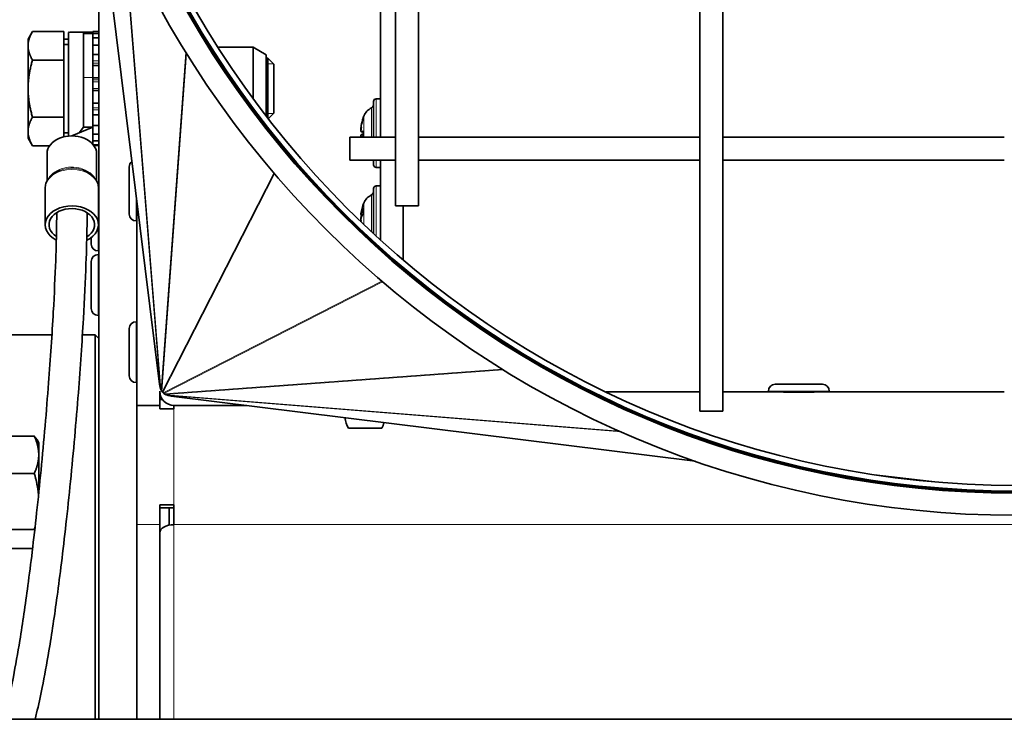
# Model space of a CAD drawing. Units: millimetres. Extents: x -555 to 3556, y -647 to 1183.
# Drawn here: x -157 to -28, y 823 to 915 of the extents above; entities that cross this region are included whole.
import ezdxf

# ---------------------------------------------------------------- set-up
doc = ezdxf.new("R2010")
doc.units = ezdxf.units.MM
doc.layers.add('Widoczne (ISO)', color=1, linetype='Continuous', lineweight=35)
doc.layers.add('Widoczne wąskie (ISO)', color=3, linetype='Continuous', lineweight=9)

msp = doc.modelspace()

# ---------------------------------------------------------------- linework, layer by layer
at = {"layer": 'Widoczne (ISO)'}
for p, q in [((-67.99, 863.57), (-67.99, 1089.57)), ((-64.99, 863.57), (-64.99, 1089.57)), ((-107.99, 890.57), (-107.99, 1065.57)), ((-104.99, 890.57), (-104.99, 1065.57)), ((-147.55, 935.95), (-139.01, 867.1)), ((-109.99, 936.57), (-109.99, 899.57)), ((-146.99, 823.09), (-146.99, 931.41)), ((-156.29, 912.46), (-155.71, 913.46)), ((-156.29, 912.46), (-156.29, 911.59)), ((-151.59, 913.46), (-155.71, 913.46)), ((-151.59, 913.46), (-151.59, 909.71)), ((-150.99, 912.46), (-151.59, 912.46)), ((-150.99, 913.34), (-150.99, 913.35)), ((-150.99, 913.34), (-150.99, 899.71)), ((-150.18, 913.36), (-148.99, 913.36)), ((-148.99, 913.36), (-148.99, 905.97)), ((-148.99, 913.36), (-147.79, 913.36)), ((-148.99, 913.21), (-147.79, 913.21)), ((-147.79, 913.45), (-147.79, 913.46)), ((-146.99, 913.46), (-147.79, 913.46)), ((-147.79, 913.45), (-146.99, 913.45)), ((-147.79, 913.21), (-147.79, 913.45)), ((-146.99, 913.21), (-147.79, 913.21)), ((-147.79, 912.61), (-147.79, 913.21)), ((-147.79, 912.61), (-146.99, 912.61)), ((-147.79, 912.38), (-147.79, 912.61)), ((-147.79, 912.38), (-147.79, 911.67)), ((-156.29, 911.59), (-156.29, 905.96)), ((-151.59, 911.77), (-150.99, 911.77)), ((-146.99, 911.67), (-147.79, 911.67)), ((-147.79, 910.44), (-147.79, 911.67)), ((-131.34, 911.41), (-126.72, 911.41)), ((-126.72, 904.65), (-126.72, 911.41)), ((-124.99, 910.41), (-126.72, 911.41)), ((-151.59, 909.71), (-155.71, 909.71)), ((-151.59, 909.71), (-151.59, 902.2)), ((-147.79, 910.44), (-146.99, 910.44)), ((-147.79, 910.29), (-147.79, 910.44)), ((-147.79, 910.29), (-147.79, 908.99)), ((-124.99, 902.34), (-124.99, 910.41)), ((-124.99, 909.96), (-124.76, 909.96)), ((-124.76, 902.04), (-124.76, 909.96)), ((-123.99, 909.19), (-124.76, 909.96)), ((-146.99, 908.99), (-147.79, 908.99)), ((-147.79, 907.39), (-147.79, 908.99)), ((-123.99, 909.19), (-123.99, 902.72)), ((-147.79, 907.39), (-146.99, 907.39)), ((-147.79, 907.34), (-147.79, 907.39)), ((-147.79, 905.72), (-147.79, 907.34)), ((-156.29, 905.96), (-156.29, 900.33)), ((-148.99, 905.97), (-148.99, 900.9)), ((-146.99, 905.72), (-147.79, 905.72)), ((-147.79, 905.54), (-147.79, 905.72)), ((-147.79, 905.72), (-147.79, 905.72)), ((-147.79, 900.9), (-147.79, 905.54)), ((-110.54, 904.61), (-109.99, 904.61)), ((-147.79, 904.06), (-146.99, 904.06)), ((-110.89, 899.57), (-110.89, 904.26)), ((-151.59, 902.2), (-155.71, 902.2)), ((-151.59, 902.2), (-151.59, 899.61)), ((-146.99, 902.49), (-147.79, 902.49)), ((-123.99, 902.72), (-124.72, 901.99)), ((-112.25, 902.06), (-112.25, 901.97)), ((-150.54, 899.73), (-147.79, 900.9)), ((-149.57, 900.14), (-148.99, 900.9)), ((-148.99, 900.9), (-147.79, 900.9)), ((-147.79, 901.1), (-146.99, 901.1)), ((-147.79, 899.2), (-147.79, 900.9)), ((-156.29, 900.33), (-156.29, 899.46)), ((-156.29, 899.46), (-155.71, 898.45)), ((-151.59, 900.14), (-150.99, 900.14)), ((-146.99, 899.95), (-147.79, 899.95)), ((-113.99, 896.57), (-113.99, 899.57)), ((-107.99, 899.57), (-113.99, 899.57)), ((-112.52, 899.72), (-112.25, 899.74)), ((-112.51, 900.29), (-112.25, 900.26)), ((-112.51, 899.93), (-112.25, 899.95)), ((-112.25, 900.36), (-112.25, 899.57)), ((-67.99, 899.57), (-104.99, 899.57)), ((-27.99, 899.57), (-64.99, 899.57)), ((-153.46, 898.45), (-155.71, 898.45)), ((-147.79, 899.2), (-147.79, 899.2)), ((-147.79, 899.2), (-147.79, 898.66)), ((-147.79, 899.1), (-146.99, 899.1)), ((-146.99, 898.59), (-147.74, 898.59)), ((-146.99, 898.46), (-147.63, 898.46)), ((-153.79, 897.44), (-153.79, 893.85)), ((-147.29, 897.44), (-147.29, 893.85)), ((-142.99, 889.47), (-142.99, 895.67)), ((-107.99, 896.57), (-113.99, 896.57)), ((-110.89, 895.96), (-110.89, 896.57)), ((-110.54, 895.61), (-109.99, 895.61)), ((-109.99, 896.57), (-109.99, 886.06)), ((-67.99, 896.57), (-104.99, 896.57)), ((-27.99, 896.57), (-64.99, 896.57)), ((-154.04, 892.87), (-154.04, 888.07)), ((-147.04, 892.87), (-147.04, 888.07)), ((-110.54, 893.17), (-109.99, 893.17)), ((-147.04, 892.63), (-146.99, 892.63)), ((-110.89, 886.89), (-110.89, 892.82)), ((-141.99, 891.13), (-141.99, 864.32)), ((-104.99, 890.57), (-107.99, 890.57)), ((-106.99, 890.57), (-106.99, 883.43)), ((-112.54, 889.46), (-112.54, 889.46)), ((-112.54, 889.4), (-112.33, 889.38)), ((-112.25, 890.22), (-112.25, 889.49)), ((-142.09, 888.57), (-141.99, 888.57)), ((-147.99, 885.53), (-147.99, 886.37)), ((-147.09, 884.63), (-146.99, 884.63)), ((-147.09, 884.15), (-146.99, 884.15)), ((-147.99, 877.05), (-147.99, 883.25)), ((-147.09, 876.15), (-146.99, 876.15)), ((-142.09, 875.32), (-141.99, 875.32)), ((-153.16, 873.62), (-158.49, 873.62)), ((-147.49, 873.62), (-149.15, 873.62)), ((-147.49, 823.09), (-147.49, 873.62)), ((-146.99, 873.12), (-147.49, 873.62)), ((-142.99, 868.22), (-142.99, 874.42)), ((-142.09, 867.32), (-141.99, 867.32)), ((-58.09, 867.12), (-51.89, 867.12)), ((-138.99, 864.32), (-138.99, 866.2)), ((-138.94, 866.75), (-138.92, 866.67)), ((-138.83, 866.41), (-138.79, 866.34)), ((-138.71, 866.19), (-138.66, 866.13)), ((-138.59, 866.04), (-138.53, 865.98)), ((-138.44, 865.9), (-138.37, 865.86)), ((-138.23, 865.77), (-138.16, 865.74)), ((-80.33, 866.1), (-67.99, 866.1)), ((-64.99, 866.1), (-56.99, 866.1)), ((-58.99, 866.22), (-58.99, 866.12)), ((-58.99, 866.12), (-50.99, 866.12)), ((-56.99, 866.12), (-56.99, 866.09)), ((-52.99, 866.12), (-52.99, 866.09)), ((-52.99, 866.1), (-27.99, 866.1)), ((-50.99, 866.22), (-50.99, 866.12)), ((-138.99, 865.1), (-138.64, 865.1)), ((-137.9, 865.65), (-137.82, 865.62)), ((-68.62, 857.01), (-137.47, 865.56)), ((-141.99, 864.32), (-141.99, 857.5)), ((-138.99, 864.32), (-141.99, 864.32)), ((-138.99, 863.9), (-138.99, 864.32)), ((-138.99, 863.9), (-137.12, 863.9)), ((-137.12, 863.9), (-137.12, 864.32)), ((-137.12, 864.32), (-127.54, 864.32)), ((-64.99, 863.57), (-67.99, 863.57)), ((-114.19, 861.32), (-109.79, 861.32)), ((-159.59, 860.29), (-155.47, 860.29)), ((-154.89, 859.42), (-155.11, 859.8)), ((-154.89, 857.84), (-154.89, 859.42)), ((-154.89, 852.8), (-154.89, 857.84)), ((-141.99, 831.43), (-141.99, 857.5)), ((-159.59, 855.39), (-155.47, 855.39)), ((-138.99, 848.66), (-138.99, 851.27)), ((-137.12, 851.27), (-138.99, 851.27)), ((-137.12, 850.88), (-138.99, 850.88)), ((-137.74, 850.88), (-137.74, 848.6)), ((-137.12, 848.66), (-137.12, 851.27)), ((-159.59, 848.01), (-155.47, 848.01)), ((-138.99, 848.66), (-138.99, 823.09)), ((-159.59, 845.55), (-155.7, 845.55)), ((-141.99, 823.09), (-141.99, 831.43)), ((195.01, 823.09), (-479.99, 823.09))]:
    msp.add_line(p, q, dxfattribs=at)
for radius in [128.18, 125.28, 125.15, 125, 124.25]:
    msp.add_circle((-26.49, 978.07), radius, dxfattribs=at)
for centre, radius, start, end in [((-110.54, 904.26), 0.35, 90, 180), ((-110.29, 901.62), 2, 116.0261, 157.7836), ((-111.39, 903.87), 0.5, 296.0261, 0), ((-112.05, 902.06), 0.206, 160.2531, 180), ((-106.59, 900.11), 6, 157.7836, 160.2531), ((-142.09, 895.67), 0.9, 127.8871, 180), ((-111.39, 896.35), 0.5, 0, 26.9337), ((-110.54, 895.96), 0.35, 180, 270), ((-110.54, 892.82), 0.35, 90, 180), ((-110.29, 890.18), 2, 116.0261, 157.7836), ((-111.39, 892.43), 0.5, 296.0261, 0), ((-106.59, 888.67), 6, 157.7836, 172.1117), ((-142.09, 889.47), 0.9, 180, 270), ((-147.09, 885.53), 0.9, 180, 270), ((-147.09, 883.25), 0.9, 90, 180), ((-147.09, 877.05), 0.9, 180, 270), ((-142.09, 874.42), 0.9, 90, 180), ((-142.09, 868.22), 0.9, 180, 270), ((-58.09, 866.22), 0.9, 90, 180), ((-51.89, 866.22), 0.9, 0, 90), ((-137.12, 866.2), 1.87, 180, 270), ((-106.88, 864.56), 8, 193.2516, 203.8557), ((-117.11, 864.56), 8, 336.1443, 341.9825)]:
    msp.add_arc(centre, radius, start, end, dxfattribs=at)
for centre, major_axis, ratio, start_param, end_param in [((-150.3, 905.96), (-12.82, -0.1), 0.577304, 4.698939, 4.761987), ((-151.68, 905.96), (-12.82, -0.1), 0.577304, 4.644856, 4.653826), ((-106.63, 900.15), (-4.55, -3.89), 0.990961, 5.240459, 5.413195), ((-106.63, 900.25), (5.78, 1.55), 0.941325, 2.549605, 2.727799), ((-108.01, 898.05), (-4.36, 2.99), 0.467426, 0.074076, 0.155744), ((-108.01, 901.87), (-4.12, -3.32), 0.602732, 5.595774, 5.677441), ((-112.8, 900.91), (-0.402, 0.211), 0.245328, 2.399904, 2.483356), ((-150.54, 897.44), (3.25, 0), 0.707107, 0, 3.141593), ((-106.63, 899.67), (-5.96, 0.52), 0.101979, 5.94667, 6.124864), ((-106.63, 900.52), (-5.96, -0.55), 0.326053, 0.13711, 0.210312), ((-150.54, 888.07), (3.5, 0), 0.707107, 5.307506, 10.373983), ((-106.63, 888.39), (-5.93, 0.82), 0.772826, 6.044446, 6.22264), ((-150.54, 888.07), (3, 0), 0.707107, 5.429864, 10.253367), ((-108.01, 888.15), (-1.84, 4.96), 0.846036, 0.922389, 1.004057), ((-108.01, 888.71), (-0.14, -5.29), 0.86592, 4.507479, 4.589147), ((-112.8, 889.71), (-0.403, 0.071), 0.545584, 2.368028, 2.377014), ((-106.63, 889.06), (-5.96, -0.58), 0.435063, 5.895415, 6.073609), ((-106.63, 889.01), (-5.95, -0.67), 0.628605, 6.004496, 6.045123), ((-108.01, 886.28), (-4.56, 2.69), 0.184995, 0.263376, 0.345044), ((-112.8, 888.34), (0.405, 0.234), 0.006686, 0.610135, 0.866105), ((-108.01, 891.12), (-4.58, -2.65), 0.013528, 0.146667, 0.228335), ((-138.27, 867.19), (0.17, -1.39), 0.533624, 4.712389, 4.96757), ((-138.23, 867.05), (0.09, -1.17), 0.636346, 4.992788, 5.240922), ((-138.15, 866.88), (-0.072, -0.99), 0.755832, 5.34853, 5.535285), ((-138.02, 866.7), (-0.401, -0.786), 0.850125, 5.859499, 6.014499), ((-137.86, 866.54), (-0.786, -0.401), 0.850125, 0.268687, 0.423686), ((-137.69, 866.42), (-0.99, -0.072), 0.755832, 0.7479, 0.934655), ((-137.51, 866.34), (-1.17, 0.09), 0.636346, 1.042263, 1.290398), ((-54.99, 866.09), (-2, 0), 0.000607, 6.283184, 9.424777), ((-137.38, 866.3), (1.39, -0.17), 0.533624, 4.457208, 4.712389), ((-137.12, 847.6), (-1.87, 0), 0.566052, 4.712389, 6.283185)]:
    msp.add_ellipse(centre, major_axis=major_axis, ratio=ratio, start_param=start_param, end_param=end_param, dxfattribs=at)
for points, weights in [([(-155.71, 913.46), (-156.29, 912.46), (-156.29, 911.59)], [1, 1.0379548493, 1]), ([(-156.29, 911.59), (-156.29, 910.71), (-155.71, 909.71)], [1, 1.0379548493, 1]), ([(-155.71, 909.71), (-156.29, 907.7), (-156.29, 905.96)], [1, 1.0379548493, 1]), ([(-156.29, 905.96), (-156.29, 904.21), (-155.71, 902.2)], [1, 1.0379548493, 1]), ([(-155.71, 902.2), (-156.29, 901.2), (-156.29, 900.33)], [1, 1.0379548493, 1]), ([(-156.29, 900.33), (-156.29, 899.46), (-155.71, 898.45)], [1, 1.0379548493, 1]), ([(-155.47, 860.29), (-155.25, 860.04), (-155.11, 859.8)], [1, 1.01438816664, 1.0178676171]), ([(-154.89, 857.84), (-154.89, 858.98), (-155.47, 860.29)], [1, 1.0379548493, 1]), ([(-155.47, 855.39), (-154.89, 856.7), (-154.89, 857.84)], [1, 1.0379548493, 1]), ([(-154.92, 852.51), (-155.02, 853.85), (-155.47, 855.39)], [1.01340531656, 1.02926062753, 1]), ([(-155.47, 848.01), (-155.42, 848.2), (-155.37, 848.38)], [1, 1.00341943288, 1.00622273784]), ([(-155.42, 847.95), (-155.44, 847.98), (-155.47, 848.01)], [1.00336248574, 1.00176314783, 1])]:
    msp.add_rational_spline(points, weights, degree=2, dxfattribs=at)
for points, knots in [([(-112.51, 901.09), (-112.51, 901.06), (-112.52, 901.02), (-112.53, 900.96), (-112.53, 900.93), (-112.54, 900.88), (-112.54, 900.85), (-112.54, 900.82), (-112.54, 900.81), (-112.54, 900.81), (-112.54, 900.81), (-112.54, 900.81)], [0, 0, 0, 0, 0.00978875, 0.00978875, 0.01957751, 0.01957751, 0.02924421, 0.02924421, 0.03891092, 0.03891092, 0.04019823, 0.04019823, 0.04019823, 0.04019823]), ([(-112.53, 900.69), (-112.54, 900.69), (-112.54, 900.7), (-112.54, 900.73), (-112.54, 900.75), (-112.54, 900.8), (-112.53, 900.84), (-112.53, 900.9), (-112.52, 900.94), (-112.51, 900.99), (-112.51, 901.01), (-112.51, 901.02)], [0.02149135, 0.02149135, 0.02149135, 0.02149135, 0.02932414, 0.02932414, 0.03895928, 0.03895928, 0.0486983, 0.0486983, 0.05843731, 0.05843731, 0.06398133, 0.06398133, 0.06398133, 0.06398133]), ([(-112.53, 900.69), (-112.54, 900.67), (-112.54, 900.65), (-112.54, 900.6), (-112.54, 900.57), (-112.54, 900.54), (-112.54, 900.54), (-112.54, 900.53)], [0.022854, 0.022854, 0.022854, 0.022854, 0.02932414, 0.02932414, 0.03895928, 0.03895928, 0.04234772, 0.04234772, 0.04234772, 0.04234772]), ([(-112.51, 900.29), (-112.51, 900.28), (-112.52, 900.29), (-112.53, 900.31), (-112.53, 900.32), (-112.54, 900.37), (-112.54, 900.39), (-112.54, 900.45), (-112.54, 900.49), (-112.54, 900.53), (-112.53, 900.54), (-112.53, 900.55)], [0, 0, 0, 0, 0.00982023, 0.00982023, 0.01964046, 0.01964046, 0.02927569, 0.02927569, 0.03891093, 0.03891093, 0.04255, 0.04255, 0.04255, 0.04255]), ([(-112.51, 899.93), (-112.52, 899.93), (-112.52, 899.92), (-112.53, 899.91), (-112.53, 899.89), (-112.54, 899.85), (-112.54, 899.82), (-112.54, 899.76), (-112.54, 899.73), (-112.54, 899.69), (-112.54, 899.69), (-112.54, 899.68)], [0.00264641, 0.00264641, 0.00264641, 0.00264641, 0.00982023, 0.00982023, 0.01964046, 0.01964046, 0.02927569, 0.02927569, 0.03891093, 0.03891093, 0.04019824, 0.04019824, 0.04019824, 0.04019824]), ([(-112.54, 899.57), (-112.54, 899.58), (-112.54, 899.58), (-112.54, 899.62), (-112.54, 899.64), (-112.54, 899.68), (-112.53, 899.7), (-112.53, 899.72), (-112.52, 899.72), (-112.51, 899.72), (-112.51, 899.71), (-112.51, 899.71)], [0.02791567, 0.02791567, 0.02791567, 0.02791567, 0.02932414, 0.02932414, 0.03895928, 0.03895928, 0.04866173, 0.04866173, 0.05836417, 0.05836417, 0.06397861, 0.06397861, 0.06397861, 0.06397861]), ([(-152.13, 895.21), (-152.35, 895.13), (-152.56, 895.03), (-152.94, 894.79), (-153.12, 894.66), (-153.43, 894.37), (-153.57, 894.21), (-153.8, 893.86), (-153.89, 893.67), (-154.01, 893.28), (-154.04, 893.07), (-154.04, 892.87)], [5.203272, 5.203272, 5.203272, 5.203272, 5.419254, 5.419254, 5.635237, 5.635237, 5.85122, 5.85122, 6.067203, 6.067203, 6.283185, 6.283185, 6.283185, 6.283185]), ([(-147.04, 892.87), (-147.04, 893.07), (-147.07, 893.28), (-147.19, 893.67), (-147.28, 893.86), (-147.51, 894.21), (-147.65, 894.37), (-147.97, 894.66), (-148.14, 894.79), (-148.53, 895.03), (-148.73, 895.13), (-148.95, 895.21)], [3.141593, 3.141593, 3.141593, 3.141593, 3.357575, 3.357575, 3.573558, 3.573558, 3.789541, 3.789541, 4.005524, 4.005524, 4.221506, 4.221506, 4.221506, 4.221506]), ([(-152.53, 889.66), (-152.53, 889.15), (-152.53, 888.62), (-152.56, 886.65), (-152.6, 885.08), (-152.74, 881.29), (-152.84, 879.01), (-153.14, 873.65), (-153.35, 870.51), (-153.74, 865.43), (-153.89, 863.54), (-154.22, 859.71), (-154.4, 857.77), (-154.77, 853.95), (-154.96, 852.07), (-155.35, 848.48), (-155.55, 846.77), (-155.93, 843.59), (-156.12, 842.11), (-156.66, 838.12), (-157.01, 835.7), (-157.65, 831.75), (-157.94, 830.14), (-158.45, 827.52), (-158.68, 826.45), (-159.1, 824.66), (-159.29, 823.92), (-159.5, 823.2), (-159.51, 823.14), (-159.53, 823.09)], [0.491804, 0.491804, 0.491804, 0.491804, 0.70569, 0.70569, 1.268462, 1.268462, 1.966784, 1.966784, 2.822496, 2.822496, 3.312991, 3.312991, 3.812472, 3.812472, 4.298315, 4.298315, 4.750773, 4.750773, 5.158484, 5.158484, 5.87951, 5.87951, 6.427228, 6.427228, 6.857938, 6.857938, 7.214037, 7.214037, 7.244312, 7.244312, 7.244312, 7.244312]), ([(-148.53, 889.64), (-148.53, 889.12), (-148.53, 888.59), (-148.56, 886.48), (-148.61, 884.77), (-148.76, 880.71), (-148.87, 878.29), (-149.2, 872.65), (-149.42, 869.36), (-149.83, 864.09), (-149.99, 862.16), (-150.34, 858.26), (-150.52, 856.29), (-150.9, 852.44), (-151.1, 850.56), (-151.5, 846.99), (-151.7, 845.29), (-152.09, 842.14), (-152.28, 840.68), (-152.81, 836.73), (-153.17, 834.33), (-153.83, 830.38), (-154.13, 828.77), (-154.67, 826.07), (-154.92, 824.94), (-155.24, 823.63), (-155.31, 823.35), (-155.38, 823.09)], [0.492178, 0.492178, 0.492178, 0.492178, 0.70569, 0.70569, 1.301179, 1.301179, 2.027981, 2.027981, 2.908468, 2.908468, 3.405886, 3.405886, 3.907685, 3.907685, 4.391495, 4.391495, 4.839216, 4.839216, 5.241632, 5.241632, 5.954292, 5.954292, 6.50382, 6.50382, 6.948619, 6.948619, 7.070131, 7.070131, 7.070131, 7.070131]), ([(-112.53, 889.5), (-112.54, 889.49), (-112.54, 889.47), (-112.54, 889.46), (-112.54, 889.46), (-112.54, 889.46)], [0.02149135, 0.02149135, 0.02149135, 0.02149135, 0.02932414, 0.02932414, 0.03605016, 0.03605016, 0.03605016, 0.03605016]), ([(-112.51, 889.49), (-112.51, 889.47), (-112.52, 889.45), (-112.53, 889.41), (-112.53, 889.4), (-112.54, 889.4), (-112.54, 889.4), (-112.54, 889.42), (-112.54, 889.44), (-112.54, 889.46), (-112.53, 889.47), (-112.53, 889.48)], [0, 0, 0, 0, 0.00978875, 0.00978875, 0.01957751, 0.01957751, 0.02924421, 0.02924421, 0.03891092, 0.03891092, 0.04254999, 0.04254999, 0.04254999, 0.04254999]), ([(-112.51, 889.24), (-112.51, 889.22), (-112.52, 889.19), (-112.53, 889.13), (-112.53, 889.1), (-112.54, 889.03), (-112.54, 889), (-112.54, 888.93), (-112.54, 888.9), (-112.54, 888.87), (-112.54, 888.87), (-112.54, 888.87)], [0, 0, 0, 0, 0.00982023, 0.00982023, 0.01964046, 0.01964046, 0.02927569, 0.02927569, 0.03891093, 0.03891093, 0.04019824, 0.04019824, 0.04019824, 0.04019824]), ([(-112.53, 888.66), (-112.54, 888.68), (-112.54, 888.71), (-112.54, 888.77), (-112.54, 888.8), (-112.54, 888.86), (-112.53, 888.9), (-112.53, 888.96), (-112.52, 888.99), (-112.51, 889.02), (-112.51, 889.03), (-112.51, 889.04)], [0.02149135, 0.02149135, 0.02149135, 0.02149135, 0.02932414, 0.02932414, 0.03895928, 0.03895928, 0.0486983, 0.0486983, 0.05843731, 0.05843731, 0.06398133, 0.06398133, 0.06398133, 0.06398133]), ([(-112.53, 888.67), (-112.54, 888.65), (-112.54, 888.63), (-112.54, 888.58), (-112.54, 888.54), (-112.54, 888.5), (-112.54, 888.49), (-112.54, 888.47)], [0.022854, 0.022854, 0.022854, 0.022854, 0.02932414, 0.02932414, 0.03895928, 0.03895928, 0.04234772, 0.04234772, 0.04234772, 0.04234772]), ([(-112.54, 888.44), (-112.54, 888.45), (-112.54, 888.46), (-112.54, 888.47), (-112.53, 888.48), (-112.53, 888.49)], [0.036087964, 0.036087964, 0.036087964, 0.036087964, 0.038910932, 0.038910932, 0.042550002, 0.042550002, 0.042550002, 0.042550002])]:
    msp.add_open_spline(points, degree=3, knots=knots, dxfattribs=at)
for points in [[(-112.25, 900.36), (-112.25, 900.36), (-112.25, 900.37), (-112.24, 900.37)], [(-112.25, 890.22), (-112.25, 890.24), (-112.25, 890.26), (-112.24, 890.28)]]:
    msp.add_open_spline(points, degree=3, dxfattribs=at)
at = {"layer": 'Widoczne wąskie (ISO)'}
for p, q in [((-147.52, 935.84), (-138.94, 866.75)), ((-143.73, 926.25), (-138.92, 866.67)), ((-143.64, 926.05), (-138.83, 866.41)), ((-135.56, 910.72), (-138.79, 866.34)), ((-135.47, 910.59), (-138.71, 866.19)), ((-146.99, 909.59), (-147.79, 909.59)), ((-147.79, 909.28), (-146.99, 909.28)), ((-124.01, 909.21), (-124.99, 909.21)), ((-148.99, 907.43), (-147.79, 907.43)), ((-146.99, 907.12), (-147.79, 907.12)), ((-147.79, 906.86), (-146.99, 906.86)), ((-146.99, 905.99), (-147.79, 905.99)), ((-147.79, 905.76), (-146.99, 905.76)), ((-110.54, 904.61), (-110.54, 899.57)), ((-146.99, 903.45), (-147.79, 903.45)), ((-111.17, 903.42), (-111.17, 899.58)), ((-147.79, 903.15), (-146.99, 903.15)), ((-124.99, 902.7), (-124.01, 902.7)), ((-112.24, 902.13), (-112.24, 902)), ((-112.15, 902.38), (-112.15, 899.85)), ((-147.79, 901.09), (-146.99, 901.09)), ((-112.51, 901.09), (-112.5, 901.09)), ((-112.51, 900.29), (-112.25, 900.26)), ((-112.51, 899.71), (-112.25, 899.73)), ((-112.24, 900.37), (-112.24, 899.57)), ((-112.15, 899.85), (-112.15, 899.57)), ((-110.54, 896.57), (-110.54, 895.61)), ((-123.99, 894.86), (-138.66, 866.13)), ((-123.91, 894.77), (-138.59, 866.04)), ((-110.54, 893.17), (-110.54, 886.57)), ((-142.09, 891.93), (-142.09, 888.57)), ((-111.17, 891.98), (-111.17, 887.15)), ((-112.24, 890.28), (-112.24, 889.51)), ((-112.15, 890.94), (-112.15, 888.07)), ((-112.51, 889.49), (-112.26, 889.48)), ((-112.51, 889.24), (-112.41, 889.25)), ((-147.09, 887.65), (-147.09, 884.63)), ((-147.09, 884.15), (-147.09, 876.15)), ((-109.8, 880.65), (-138.53, 865.98)), ((-109.71, 880.58), (-138.44, 865.9)), ((-142.09, 875.32), (-142.09, 867.32)), ((-93.98, 869.09), (-138.37, 865.86)), ((-93.84, 869.01), (-138.23, 865.77)), ((-78.52, 860.93), (-138.16, 865.74)), ((-80.3, 866.08), (-67.99, 866.08)), ((-67.99, 866.06), (-80.26, 866.06)), ((-64.99, 866.08), (-27.99, 866.08)), ((-27.99, 866.06), (-64.99, 866.06)), ((-50.99, 866.22), (-58.99, 866.22)), ((-78.32, 860.84), (-137.9, 865.65)), ((-68.73, 857.05), (-137.82, 865.62)), ((-137.12, 851.27), (-137.12, 863.9)), ((-36.01, 854.19), (-45.85, 855.34)), ((-36.2, 854.2), (-45.67, 855.31)), ((-138.99, 848.66), (-141.99, 848.66)), ((-137.12, 848.66), (-137.12, 823.09)), ((84.13, 848.66), (-137.12, 848.66))]:
    msp.add_line(p, q, dxfattribs=at)
for centre, major_axis, ratio, start_param, end_param in [((-150.54, 892.87), (-3.5, 0), 0.707107, 3.141593, 6.283185), ((-149.49, 895.88), (-0.101, -0.49), 0.198874, 5.518383, 6.241117)]:
    msp.add_ellipse(centre, major_axis=major_axis, ratio=ratio, start_param=start_param, end_param=end_param, dxfattribs=at)
for points, knots in [([(-149.63, 895.54), (-150.07, 895.63), (-150.54, 895.66), (-152.09, 895.5), (-153.07, 894.96), (-153.52, 894.25)], [-4.6840861, -4.6840861, -4.6840861, -4.6840861, -4.5252122, -4.5252122, -4.1438667, -4.1438667, -4.1438667, -4.1438667]), ([(-152.12, 895.2), (-151.78, 895.34), (-151.4, 895.43), (-150.54, 895.51), (-150.05, 895.49), (-149.59, 895.39)], [4.3943018, 4.3943018, 4.3943018, 4.3943018, 4.5252122, 4.5252122, 4.6840861, 4.6840861, 4.6840861, 4.6840861]), ([(-147.56, 894.25), (-147.6, 894.31), (-147.64, 894.38), (-147.94, 894.76), (-148.31, 895.05), (-149.01, 895.38), (-149.32, 895.48), (-149.63, 895.54)], [-2.6692051, -2.6692051, -2.6692051, -2.6692051, -2.634543, -2.634543, -2.454543, -2.454543, -2.342043, -2.342043, -2.342043, -2.342043]), ([(-152.51, 889.67), (-152.51, 888.78), (-152.52, 887.85), (-152.6, 884.45), (-152.91, 876.26), (-154.13, 859.23), (-156.03, 841.91), (-157.89, 829.92), (-158.93, 825.11), (-159.5, 823.09)], [0.517223, 0.517223, 0.517223, 0.517223, 0.882113, 0.882113, 1.764225, 3.528451, 5.292676, 6.174789, 7.203574, 7.203574, 7.203574, 7.203574])]:
    msp.add_open_spline(points, degree=3, knots=knots, dxfattribs=at)
msp.add_open_spline([(-149.59, 895.39), (-149.37, 895.35), (-149.16, 895.29), (-148.95, 895.21)], degree=3, dxfattribs=at)

doc.saveas('drawing.dxf')
